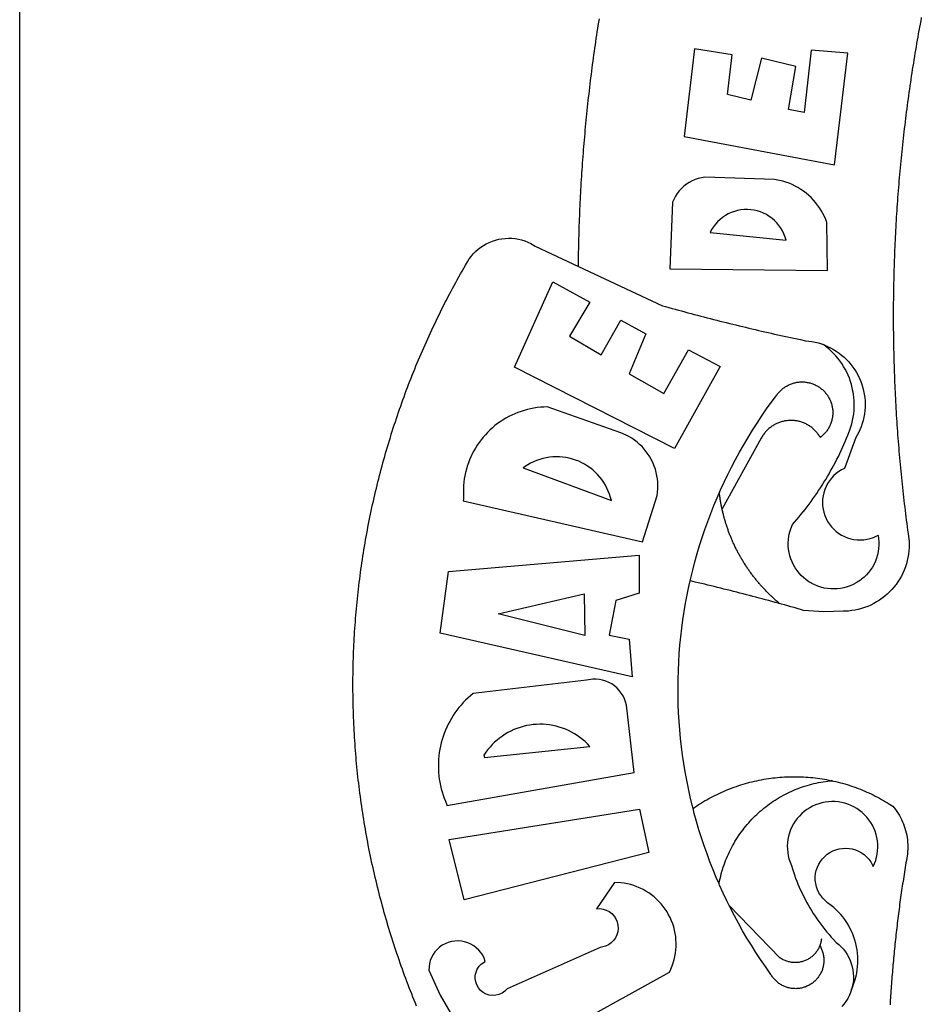
# Model space of a CAD drawing. Units: millimetres. Extents: x 187622 to 188933, y 1663715 to 1664513.
# Drawn here: x 188858 to 188862, y 1664351 to 1664355 of the extents above; entities that cross this region are included whole.
import ezdxf

# ---------------------------------------------------------------- set-up
doc = ezdxf.new("R2010")
doc.units = ezdxf.units.MM
doc.layers.add('BRAZAO', color=7, linetype='Continuous')
doc.layers.add('T-TEXTP', color=7, linetype='Continuous')

# ---------------------------------------------------------------- blocks, each defined once
blk = doc.blocks.new('Logo_Prefeitura')
at = {"layer": 'BRAZAO'}
for points in [[(-149.51, 971.81), (-148.08, 972.4), (-146.64, 972.98), (-145.21, 973.56), (-143.77, 974.13), (-142.32, 974.7), (-140.88, 975.26), (-139.43, 975.81), (-137.98, 976.36), (-136.53, 976.9), (-135.08, 977.44), (-133.62, 977.97), (-132.16, 978.5), (-130.7, 979.02), (-129.24, 979.53), (-127.78, 980.04), (-126.31, 980.55), (-124.84, 981.04), (-123.37, 981.54), (-121.9, 982.02), (-120.43, 982.5), (-118.95, 982.98), (-117.48, 983.45), (-116, 983.91), (-114.52, 984.37), (-113.03, 984.82), (-111.55, 985.26), (-110.06, 985.7), (-108.57, 986.13), (-107.08, 986.56), (-105.59, 986.99), (-104.1, 987.4), (-102.61, 987.81), (-101.11, 988.22), (-99.61, 988.61), (-98.11, 989.01), (-96.61, 989.39), (-95.11, 989.77), (-93.61, 990.15), (-92.1, 990.52), (-90.59, 990.88), (-89.09, 991.24), (-87.58, 991.59), (-86.07, 991.94), (-84.55, 992.28), (-83.04, 992.61), (-81.53, 992.94), (-80.01, 993.26), (-78.49, 993.57), (-76.97, 993.88), (-75.45, 994.19), (-73.93, 994.49), (-72.41, 994.78), (-70.89, 995.06), (-69.36, 995.34), (-67.84, 995.62), (-66.31, 995.88), (-64.78, 996.15), (-63.25, 996.4), (-61.73, 996.65), (-60.19, 996.9), (-58.66, 997.13), (-57.13, 997.37), (-55.6, 997.59), (-54.06, 997.81), (-52.53, 998.03), (-50.99, 998.23), (-49.46, 998.44), (-47.92, 998.63), (-46.38, 998.82), (-44.84, 999), (-43.3, 999.18), (-41.76, 999.35), (-40.22, 999.52), (-38.68, 999.68), (-37.14, 999.83), (-35.59, 999.98), (-34.05, 1000.12), (-32.51, 1000.26), (-30.96, 1000.39), (-29.42, 1000.51), (-27.87, 1000.63), (-26.33, 1000.74), (-24.78, 1000.84), (-23.23, 1000.94), (-21.69, 1001.03), (-20.14, 1001.12), (-18.59, 1001.2), (-17.04, 1001.28), (-15.49, 1001.34), (-13.95, 1001.41), (-12.4, 1001.46), (-10.85, 1001.51), (-9.3, 1001.56), (-7.75, 1001.6), (-6.2, 1001.63), (-4.65, 1001.65), (-3.1, 1001.67), (-1.55, 1001.69), (0, 1001.7), (1.55, 1001.7), (1.55, 1001.7), (3.1, 1001.69), (4.65, 1001.68), (6.2, 1001.67), (7.75, 1001.64), (9.3, 1001.61), (10.85, 1001.58), (12.4, 1001.54), (13.94, 1001.49), (15.49, 1001.44), (17.04, 1001.38), (18.59, 1001.31), (20.14, 1001.24), (21.69, 1001.17), (23.23, 1001.08), (24.78, 1000.99), (26.33, 1000.9), (27.88, 1000.8), (29.42, 1000.69), (30.97, 1000.57), (32.51, 1000.45), (34.06, 1000.33), (35.6, 1000.2), (37.14, 1000.06), (38.69, 999.91), (40.23, 999.76), (41.77, 999.61), (43.31, 999.45), (44.85, 999.28), (46.39, 999.1), (47.93, 998.92), (49.47, 998.74), (51.01, 998.54), (52.55, 998.34), (54.08, 998.14), (55.62, 997.93), (57.15, 997.71), (58.69, 997.49), (60.22, 997.26), (61.75, 997.03), (63.28, 996.79), (64.81, 996.54), (66.34, 996.29), (67.87, 996.03), (69.4, 995.76), (70.92, 995.49), (72.45, 995.22), (73.97, 994.93), (75.49, 994.65), (77.02, 994.35), (78.54, 994.05), (80.06, 993.74), (81.57, 993.43), (83.09, 993.11), (84.61, 992.79), (86.12, 992.46), (87.63, 992.12), (89.15, 991.78), (90.66, 991.43), (92.16, 991.08), (93.67, 990.72), (95.18, 990.35), (96.68, 989.98), (98.19, 989.6), (99.69, 989.22), (101.19, 988.83), (102.69, 988.43), (104.18, 988.03), (105.68, 987.63), (107.17, 987.21), (108.66, 986.79), (110.15, 986.37), (111.64, 985.94)], [(111.64, 985.94), (113.13, 985.5), (114.62, 985.06), (116.1, 984.61), (117.58, 984.16), (119.06, 983.7), (120.54, 983.23), (122.02, 982.76), (123.49, 982.29), (124.96, 981.8), (126.43, 981.31), (127.9, 980.82), (129.37, 980.32), (130.84, 979.81), (132.3, 979.3), (133.76, 978.78), (135.22, 978.26), (136.67, 977.73), (138.13, 977.2), (139.58, 976.66), (141.03, 976.11), (142.48, 975.56), (143.93, 975), (145.37, 974.44), (146.81, 973.87), (148.25, 973.3), (149.69, 972.72), (151.12, 972.13), (152.56, 971.54), (153.99, 970.94), (155.42, 970.34), (156.84, 969.73), (158.26, 969.12), (159.69, 968.5), (161.1, 967.88), (162.52, 967.25), (163.93, 966.61), (165.34, 965.97), (166.75, 965.32), (168.16, 964.67), (169.56, 964.01), (170.96, 963.35), (172.36, 962.68), (173.76, 962), (175.15, 961.32), (176.54, 960.64), (177.93, 959.95), (179.31, 959.25), (180.69, 958.55), (182.07, 957.84), (183.45, 957.13), (184.82, 956.41), (186.19, 955.69), (187.56, 954.96), (188.92, 954.23), (190.29, 953.49), (191.64, 952.74), (193, 951.99), (194.35, 951.24), (195.71, 950.48), (197.05, 949.71), (198.4, 948.94), (200.04, 947.99), (201.35, 947.15), (202.59, 946.23), (203.77, 945.22), (204.88, 944.14), (205.91, 942.98), (206.86, 941.75), (207.72, 940.46), (208.49, 939.12), (209.16, 937.72), (209.74, 936.29), (210.22, 934.81), (210.6, 933.31), (210.87, 931.79), (211.04, 930.24), (211.1, 928.7), (211.05, 927.15), (210.9, 925.61), (210.64, 924.08), (210.28, 922.57), (209.81, 921.09), (209.25, 919.65), (208.58, 918.25), (207.38, 916.19), (197.87, 895.89)], [(-144.32, 960.72), (-167.48, 947.38)], [(-173.2, 924.58), (-133.46, 853.2), (-132.05, 852.53), (-130.61, 851.94), (-129.14, 851.42), (-127.65, 850.99), (-126.14, 850.64), (-124.6, 850.37), (-123.06, 850.18), (-121.51, 850.07), (-119.95, 850.05), (-118.4, 850.11), (-116.85, 850.26), (-115.31, 850.49), (-113.79, 850.8), (-112.28, 851.19), (-110.8, 851.67), (-109.35, 852.22), (-107.92, 852.85), (-106.54, 853.55), (-105.19, 854.33), (-103.89, 855.18), (-102.63, 856.1), (-101.43, 857.09), (-100.28, 858.14), (-99.19, 859.25), (-98.16, 860.41), (-97.19, 861.63), (-96.3, 862.9), (-95.47, 864.22), (-94.71, 865.58), (-94.03, 866.97), (-93.42, 868.41), (-92.89, 869.87), (-92.44, 871.36), (-92.08, 872.87), (-91.79, 874.4), (-91.58, 875.94), (-91.43, 879.02), (-103.73, 887.41), (-103.73, 887.41), (-103.68, 885.86), (-103.9, 884.32), (-104.38, 882.84), (-105.1, 881.46), (-106.05, 880.23), (-107.19, 879.18), (-108.49, 878.33), (-109.92, 877.72), (-111.43, 877.35), (-112.98, 877.25), (-114.52, 877.42), (-116.02, 877.84), (-117.42, 878.51), (-118.69, 879.41), (-119.78, 880.52), (-120.67, 881.79), (-121.34, 883.19), (-121.89, 885.75), (-141.38, 929.39), (-142.49, 930.48), (-143.38, 931.75), (-144.02, 933.17), (-144.39, 934.68), (-144.48, 936.23), (-144.28, 937.77), (-143.8, 939.25), (-143.06, 940.61), (-142.08, 941.82), (-140.9, 942.83), (-139.55, 943.6), (-138.08, 944.11), (-136.55, 944.34), (-136.55, 944.34), (-135, 944.29), (-133.48, 943.95), (-132.05, 943.34), (-130.76, 942.48), (-129.65, 941.4), (-128.47, 939.6), (-127.01, 940.13), (-125.62, 940.83), (-124.32, 941.69), (-123.13, 942.69), (-122.06, 943.81), (-121.12, 945.05), (-120.34, 946.39), (-119.71, 947.82), (-119.25, 949.3), (-118.96, 950.83), (-118.85, 952.38), (-118.91, 953.93), (-119.16, 955.47), (-119.57, 956.97), (-120.16, 958.41), (-120.91, 959.77), (-121.81, 961.04), (-122.84, 962.2), (-124.01, 963.23), (-125.28, 964.12), (-126.65, 964.86), (-128.09, 965.44), (-129.59, 965.85), (-132.51, 966.15), (-132.51, 966.15), (-144.32, 960.72)], [(-55.27, 957.59), (-39.81, 869.74), (-8.14, 873.36), (-6.63, 873.74), (-5.17, 874.27), (-3.77, 874.95), (-2.45, 875.77), (-1.22, 876.72), (-0.1, 877.79), (0.92, 878.97), (1.8, 880.25), (2.55, 881.62), (3.16, 883.05), (3.61, 884.53), (3.92, 886.06), (4.06, 887.61), (4.05, 889.16), (3.57, 892.11), (-2.71, 945.36), (-3.71, 946.55), (-4.75, 947.71), (-5.83, 948.83), (-6.94, 949.91), (-8.1, 950.95), (-9.29, 951.95), (-10.52, 952.91), (-11.78, 953.82), (-13.07, 954.69), (-14.4, 955.5), (-15.75, 956.28), (-17.12, 957), (-18.53, 957.67), (-19.95, 958.29), (-21.4, 958.87), (-22.87, 959.38), (-24.35, 959.85), (-25.85, 960.26), (-27.36, 960.62), (-28.89, 960.93), (-30.42, 961.18), (-31.97, 961.38), (-33.52, 961.52), (-35.07, 961.6), (-36.62, 961.63), (-36.62, 961.63), (-38.18, 961.61), (-39.73, 961.53), (-41.28, 961.39), (-42.83, 961.2), (-44.36, 960.95), (-45.89, 960.65), (-47.4, 960.3), (-48.9, 959.89), (-50.39, 959.42), (-51.86, 958.91), (-53.31, 958.34), (-54.93, 957.63), (-55.27, 957.59)], [(5.19, 870.75), (25.66, 960.82), (25.66, 960.82), (54.62, 956.79), (62.24, 867.39), (44.38, 867.38), (40.93, 878.33), (24.73, 881.47), (24.73, 881.47), (22.77, 872.02), (5.19, 870.75)], [(-99.52, 949.48), (-71.29, 956.58), (-71.29, 956.58), (-56.92, 867.18), (-77.33, 862.82), (-99.52, 949.48)], [(87.77, 949.95), (68.54, 865.89), (90.3, 859), (91.84, 858.79), (93.39, 858.66), (94.94, 858.62), (96.5, 858.68), (98.05, 858.82), (99.58, 859.06), (101.11, 859.38), (102.61, 859.8), (104.08, 860.3), (105.52, 860.88), (106.92, 861.55), (108.29, 862.3), (109.6, 863.13), (110.87, 864.03), (112.08, 865.01), (113.23, 866.05), (114.32, 867.17), (115.34, 868.34), (116.29, 869.57), (117.17, 870.85), (117.97, 872.19), (118.69, 873.57), (119.72, 875.97), (131.89, 910.62), (131.84, 912.18), (131.72, 913.73), (131.55, 915.28), (131.32, 916.82), (131.02, 918.34), (130.67, 919.86), (130.26, 921.36), (129.79, 922.84), (129.26, 924.31), (128.68, 925.75), (128.04, 927.16), (127.34, 928.56), (126.59, 929.92), (125.79, 931.25), (124.94, 932.55), (124.04, 933.82), (123.09, 935.05), (122.09, 936.24), (121.04, 937.4), (119.95, 938.51), (118.82, 939.57), (117.65, 940.6), (116.44, 941.57), (115.19, 942.5), (113.9, 943.38), (112.59, 944.21), (111.24, 944.98), (109.86, 945.7), (108.46, 946.37), (107.03, 946.98), (105.57, 947.54), (104.1, 948.04), (102.61, 948.48), (101.1, 948.86), (99.58, 949.18), (98.05, 949.45), (96.5, 949.65), (94.95, 949.79), (93.4, 949.88), (91.85, 949.9), (91.85, 949.9), (90.29, 949.86), (88.68, 949.75), (87.77, 949.95)], [(-32.68, 940.02), (-27.49, 890.6), (-26.36, 891.66), (-25.28, 892.79), (-24.26, 893.96), (-23.3, 895.18), (-22.41, 896.45), (-21.57, 897.77), (-20.8, 899.12), (-20.11, 900.51), (-19.48, 901.93), (-18.92, 903.39), (-18.44, 904.86), (-18.03, 906.36), (-17.69, 907.88), (-17.43, 909.42), (-17.25, 910.96), (-17.15, 912.51), (-17.12, 914.07), (-17.17, 915.62), (-17.3, 917.17), (-17.5, 918.72), (-17.78, 920.25), (-18.14, 921.76), (-18.57, 923.25), (-19.08, 924.73), (-19.65, 926.17), (-20.3, 927.58), (-21.02, 928.96), (-21.81, 930.3), (-22.66, 931.6), (-23.58, 932.86), (-24.56, 934.07), (-25.59, 935.23), (-26.69, 936.34), (-27.83, 937.39), (-29.03, 938.38), (-30.28, 939.31), (-31.68, 940.25), (-31.68, 940.25), (-32.68, 940.02)], [(24.54, 892.93), (34.8, 933.53), (34.8, 933.53), (44.09, 893.18), (24.54, 892.93)], [(150.58, 925.97), (190.56, 907.95), (181.1, 890.55), (165.05, 900.14), (165.05, 900.14), (156.34, 885.29), (172.69, 875.99), (166.23, 864.29), (147.48, 872.08), (147.48, 872.08), (138.17, 855.88), (158.72, 844.19), (150.91, 829.33), (112.36, 850.76), (150.58, 925.97)], [(103.21, 921.81), (87.91, 880.45), (89.41, 880.84), (90.89, 881.31), (92.35, 881.87), (93.76, 882.51), (95.14, 883.24), (96.47, 884.05), (97.75, 884.93), (98.97, 885.89), (100.14, 886.92), (101.24, 888.02), (102.28, 889.18), (103.24, 890.4), (104.13, 891.67), (104.95, 892.99), (105.69, 894.37), (106.34, 895.78), (106.91, 897.22), (107.39, 898.7), (107.78, 900.21), (108.08, 901.73), (108.3, 903.28), (108.42, 904.83), (108.45, 906.38), (108.38, 907.94), (108.23, 909.48), (107.98, 911.02), (107.65, 912.54), (107.22, 914.03), (106.71, 915.5), (106.11, 916.94), (105.42, 918.33), (104.66, 919.69), (103.21, 921.81)], [(197.87, 895.89), (179.4, 856.46), (178.98, 854.97), (178.57, 853.48), (178.15, 851.98), (177.74, 850.49), (177.33, 848.99), (176.93, 847.5), (176.52, 846), (176.12, 844.51), (175.72, 843.01), (175.32, 841.51), (174.93, 840.01), (174.53, 838.52), (174.14, 837.02), (173.75, 835.52), (173.37, 834.01), (172.98, 832.51), (172.6, 831.01), (172.22, 829.51), (171.84, 828), (171.47, 826.5), (171.1, 825), (170.73, 823.49), (170.36, 821.99), (169.99, 820.48), (169.63, 818.97), (169.27, 817.47), (168.91, 815.96), (168.55, 814.45), (168.2, 812.94), (167.85, 811.43), (167.5, 809.92), (167.15, 808.41), (166.8, 806.9), (166.46, 805.39), (166.12, 803.88), (165.78, 802.37), (165.45, 800.85), (165.11, 799.34), (164.78, 797.83), (164.45, 796.31), (164.13, 794.8), (163.8, 793.28), (163.48, 791.76), (162.98, 789.4), (162.84, 787.85), (162.61, 786.32), (162.31, 784.8), (161.93, 783.3), (161.47, 781.82), (161.13, 780.89)], [(197.87, 895.89), (198.39, 895.89), (199.94, 895.87), (201.49, 895.85), (203.04, 895.83), (204.59, 895.8), (206.14, 895.77), (207.69, 895.74), (209.24, 895.7), (210.78, 895.66), (212.33, 895.62), (213.88, 895.58), (215.43, 895.53), (216.98, 895.48), (218.53, 895.43), (220.08, 895.37), (221.63, 895.31), (223.18, 895.24), (224.72, 895.18), (226.27, 895.11), (227.82, 895.04), (229.37, 894.96), (230.92, 894.88), (232.46, 894.8), (234.01, 894.72), (235.56, 894.63), (237.11, 894.54), (238.65, 894.44), (240.2, 894.35), (241.75, 894.25), (243.29, 894.14), (244.84, 894.04), (246.38, 893.93), (247.93, 893.81), (249.47, 893.7), (251.02, 893.58), (252.57, 893.46), (254.11, 893.33), (255.65, 893.21), (257.2, 893.07), (258.74, 892.94), (260.29, 892.8), (261.83, 892.66), (263.37, 892.52), (264.92, 892.37), (266.46, 892.23), (268, 892.07), (269.54, 891.92), (271.09, 891.76), (272.63, 891.6), (274.17, 891.43), (275.71, 891.27), (277.25, 891.09), (278.79, 890.92), (280.33, 890.74), (281.87, 890.56), (283.41, 890.38), (284.95, 890.2), (286.48, 890.01), (288.02, 889.82), (289.56, 889.62), (291.1, 889.42), (292.63, 889.22), (294.17, 889.02), (295.7, 888.81), (297.24, 888.6), (298.78, 888.39), (300.31, 888.17), (301.84, 887.95), (303.38, 887.73), (304.91, 887.5), (306.44, 887.27), (307.98, 887.04), (309.51, 886.81), (311.04, 886.57), (312.57, 886.33), (314.1, 886.08)], [(-141.64, 767.79), (-143.15, 768.21), (-144.57, 768.82), (-145.94, 769.54), (-147.26, 770.37), (-148.5, 771.29), (-149.68, 772.3)], [(196.74, 853.01), (195.92, 778.96), (218.43, 779.27), (219.88, 779.82), (221.3, 780.44), (222.7, 781.14), (224.05, 781.91), (225.36, 782.74), (226.63, 783.64), (227.86, 784.6), (229.03, 785.62), (230.15, 786.7), (231.21, 787.83), (232.22, 789.02), (233.16, 790.26), (234.04, 791.54), (234.86, 792.87), (235.6, 794.23), (236.28, 795.63), (236.89, 797.06), (237.42, 798.52), (237.87, 800.01), (238.26, 801.52), (238.69, 803.88), (239.76, 836.58), (239.52, 838.11), (239.16, 839.63), (238.67, 841.1), (238.05, 842.53), (237.32, 843.9), (236.47, 845.21), (235.52, 846.43), (234.46, 847.58), (233.32, 848.63), (232.08, 849.58), (230.78, 850.42), (228.06, 851.72), (196.74, 853.01)], [(-56.64, 842.11), (-55.11, 842.5), (-51.23, 843.42), (-47.34, 844.28), (-43.44, 845.06), (-39.52, 845.78), (-35.59, 846.43), (-31.65, 847.01), (-27.7, 847.52), (-23.74, 847.96), (-19.78, 848.34), (-15.8, 848.64), (-11.83, 848.87), (-7.85, 849.04), (-3.87, 849.13), (0.12, 849.16), (0.12, 849.16), (4.1, 849.12), (8.08, 849), (12.06, 848.82), (16.04, 848.57), (20.01, 848.25), (23.97, 847.86), (27.93, 847.4), (31.87, 846.87), (35.81, 846.27), (39.74, 845.6), (43.65, 844.87), (47.55, 844.07), (50.24, 843.46)], [(300.01, 841.46), (258.82, 846.34), (258.82, 846.34), (245.59, 775.68), (297.96, 769.55), (299.47, 786.66), (270.2, 789.94), (271.56, 797.29), (271.56, 797.29), (291.81, 793.85), (295.57, 810.05), (275.92, 814.99), (278.62, 825.95), (278.62, 825.95), (297.23, 823.7), (300.01, 841.46)], [(-92.09, 829.91), (-89.09, 831.21), (-85.41, 832.72), (-81.7, 834.18), (-77.97, 835.56), (-74.21, 836.89), (-70.43, 838.14), (-66.63, 839.33), (-62.81, 840.45), (-58.97, 841.51), (-56.64, 842.11)], [(-56.64, 842.11), (-56.05, 841.32), (-55.44, 840.4), (-54.85, 839.48), (-54.26, 838.55), (-53.69, 837.61), (-53.13, 836.66), (-52.58, 835.71), (-52.05, 834.75), (-51.52, 833.78), (-51.01, 832.81), (-50.52, 831.83), (-50.03, 830.84), (-49.56, 829.85), (-49.1, 828.85), (-48.66, 827.85), (-48.23, 826.84), (-47.81, 825.82), (-47.4, 824.8), (-47.01, 823.77), (-46.63, 822.74), (-46.27, 821.7), (-45.92, 820.66), (-45.58, 819.61), (-45.26, 818.56), (-44.95, 817.51), (-44.66, 816.45), (-44.37, 815.39), (-44.11, 814.32), (-43.85, 813.25), (-43.61, 812.18), (-43.39, 811.1), (-43.18, 810.02), (-42.98, 808.94), (-42.8, 807.86), (-42.63, 806.77), (-42.48, 805.68), (-42.34, 804.59), (-42.21, 803.5), (-42.1, 802.41), (-42, 801.31), (-41.92, 800.22), (-41.85, 799.12), (-41.8, 798.02), (-41.76, 796.92), (-41.74, 795.82), (-41.73, 794.72), (-41.73, 793.62), (-41.75, 792.53), (-41.78, 791.43), (-41.83, 790.33), (-41.89, 789.23), (-41.97, 788.14), (-42.06, 787.04), (-42.17, 785.95), (-42.29, 784.85), (-42.42, 783.76), (-42.57, 782.67), (-42.73, 781.59), (-42.91, 780.5), (-43.1, 779.42), (-43.31, 778.34), (-43.64, 777.25)], [(39.61, 801.72), (39.73, 802.13), (40.13, 803.63), (40.54, 805.12), (40.95, 806.62), (41.35, 808.11), (41.75, 809.61), (42.15, 811.11), (42.55, 812.61), (42.94, 814.1), (43.33, 815.6), (43.72, 817.1), (44.11, 818.6), (44.5, 820.1), (44.88, 821.61), (45.26, 823.11), (45.64, 824.61), (46.02, 826.11), (46.39, 827.62), (46.77, 829.12), (47.14, 830.63), (47.51, 832.13), (47.87, 833.64), (48.24, 835.14), (48.6, 836.65), (48.96, 838.16), (49.32, 839.66), (49.67, 841.17), (50.03, 842.68), (50.24, 843.46)], [(50.24, 843.46), (51.44, 843.2), (55.31, 842.26), (59.17, 841.25), (63.03, 840.23)], [(63.03, 840.23), (66.82, 839.04), (70.61, 837.83), (74.39, 836.56), (78.14, 835.22), (81.87, 833.82), (85.57, 832.35), (89.25, 830.81), (91.46, 829.85)], [(213.85, 834.05), (210.18, 798.46), (211.67, 798.9), (213.12, 799.46), (214.52, 800.14), (215.86, 800.93), (217.14, 801.82), (218.33, 802.82), (219.44, 803.91), (220.46, 805.08), (221.37, 806.34), (222.19, 807.67), (222.89, 809.05), (223.47, 810.5), (223.94, 811.98), (224.28, 813.5), (224.5, 815.04), (224.59, 816.59), (224.56, 818.14), (224.39, 819.69), (224.11, 821.22), (223.69, 822.72), (223.16, 824.18), (222.51, 825.59), (221.75, 826.95), (220.88, 828.24), (219.91, 829.45), (218.84, 830.58), (217.68, 831.62), (216.44, 832.56), (215.13, 833.4), (213.85, 834.05)], [(-102.19, 825.18), (-99.97, 826.28), (-96.38, 827.98), (-92.75, 829.63), (-92.09, 829.91)], [(-92.09, 829.91), (-91.67, 829.84), (-90.59, 829.62), (-89.52, 829.39), (-88.45, 829.14), (-87.38, 828.86), (-86.32, 828.57), (-85.27, 828.26), (-84.22, 827.93), (-83.18, 827.58), (-82.14, 827.21), (-81.11, 826.82), (-80.09, 826.41), (-79.08, 825.98), (-78.08, 825.54), (-77.08, 825.07), (-76.09, 824.59), (-75.11, 824.09), (-74.15, 823.57), (-73.19, 823.03), (-72.24, 822.48), (-71.3, 821.91), (-70.37, 821.32), (-69.46, 820.71), (-68.55, 820.09), (-67.66, 819.44), (-66.78, 818.79), (-65.91, 818.12), (-65.05, 817.43), (-64.21, 816.72), (-63.38, 816), (-62.56, 815.27), (-61.76, 814.52), (-60.97, 813.75), (-60.19, 812.97), (-59.43, 812.18), (-58.69, 811.37), (-57.96, 810.55), (-57.24, 809.71), (-56.54, 808.86), (-55.86, 808), (-55.19, 807.13), (-54.54, 806.24), (-53.91, 805.35), (-53.29, 804.44), (-52.69, 803.51), (-52.11, 802.58), (-51.54, 801.64), (-50.99, 800.69), (-50.46, 799.73), (-49.95, 798.75), (-49.46, 797.77), (-48.98, 796.78), (-48.52, 795.78), (-48.08, 794.77), (-47.66, 793.76), (-47.26, 792.74), (-46.88, 791.7), (-46.52, 790.67), (-46.17, 789.62), (-45.85, 788.57), (-45.54, 787.52), (-45.26, 786.45), (-44.99, 785.39), (-44.75, 784.32), (-44.52, 783.24), (-44.32, 782.16), (-44.13, 781.08), (-43.96, 779.99), (-43.82, 778.9), (-43.69, 777.81), (-43.64, 777.25)], [(39.61, 801.72), (40, 802.03), (40.29, 802.36), (40.58, 802.7), (40.87, 803.03), (41.16, 803.37), (41.46, 803.7), (41.75, 804.03), (42.05, 804.35), (42.35, 804.68), (42.65, 805.01), (42.96, 805.33), (43.26, 805.65), (43.57, 805.97), (43.88, 806.29), (44.19, 806.6), (44.5, 806.92), (44.81, 807.23), (45.13, 807.54), (45.45, 807.85), (45.77, 808.15), (46.09, 808.46), (46.41, 808.76), (46.73, 809.07), (47.06, 809.37), (47.39, 809.66), (47.72, 809.96), (48.05, 810.25), (48.38, 810.55), (48.72, 810.84), (49.05, 811.13), (49.39, 811.41), (49.73, 811.7), (50.07, 811.98), (50.41, 812.27), (50.75, 812.54), (51.1, 812.82), (51.44, 813.1), (51.79, 813.37), (52.14, 813.64), (52.49, 813.91), (52.85, 814.18), (53.2, 814.45), (53.56, 814.71), (53.91, 814.97), (54.27, 815.23), (54.63, 815.49), (54.99, 815.75), (55.36, 816), (55.72, 816.25), (56.08, 816.5), (56.45, 816.75), (56.82, 817), (57.19, 817.24), (57.56, 817.48), (57.93, 817.72), (58.31, 817.96), (58.68, 818.2), (59.06, 818.43), (59.44, 818.66), (59.81, 818.89), (60.2, 819.12), (60.58, 819.34), (60.96, 819.57), (61.34, 819.79), (61.73, 820.01), (62.11, 820.22), (62.5, 820.44), (62.89, 820.65), (63.28, 820.86), (63.67, 821.07), (64.06, 821.28), (64.46, 821.48), (64.85, 821.68), (65.25, 821.88), (65.64, 822.08), (66.04, 822.27), (66.44, 822.46), (66.84, 822.66), (67.24, 822.84), (67.64, 823.03), (68.05, 823.21), (68.45, 823.39), (68.85, 823.58), (69.26, 823.75), (69.67, 823.93), (70.08, 824.1), (70.48, 824.27), (70.89, 824.44), (71.3, 824.6), (71.72, 824.77), (72.13, 824.93), (72.54, 825.09), (72.96, 825.24), (73.37, 825.4), (73.79, 825.55), (74.2, 825.7), (74.62, 825.85), (75.04, 825.99), (75.46, 826.14), (75.88, 826.28), (76.3, 826.41), (76.72, 826.55), (77.14, 826.68), (77.57, 826.81), (77.99, 826.94), (78.42, 827.07), (78.84, 827.19), (79.27, 827.32), (79.69, 827.43), (80.12, 827.55), (80.55, 827.67), (80.98, 827.78), (81.41, 827.89), (81.84, 828), (82.27, 828.1), (82.7, 828.2), (83.13, 828.3), (83.56, 828.4), (84.1, 828.52)], [(91.46, 829.85), (92.89, 829.22), (96.52, 827.56), (100.11, 825.83), (103.67, 824.05), (107.2, 822.2), (110.69, 820.29), (114.15, 818.32), (117.58, 816.29), (120.97, 814.2), (124.33, 812.05), (127.64, 809.85), (130.92, 807.58), (137.08, 803.09), (137.45, 802.84), (137.81, 802.58), (138.16, 802.32), (138.5, 802.04), (138.83, 801.74), (139.16, 801.44), (139.47, 801.13), (139.78, 800.81), (140.08, 800.48), (140.36, 800.14), (140.64, 799.8), (140.9, 799.44), (141.16, 799.08), (141.4, 798.71), (141.63, 798.33), (141.85, 797.95), (142.06, 797.55), (142.25, 797.16), (142.43, 796.75), (142.6, 796.34), (142.76, 795.93), (142.91, 795.51), (143.04, 795.09), (143.16, 794.66), (143.26, 794.23), (143.36, 793.8), (143.44, 793.36), (143.5, 792.93), (143.55, 792.49), (143.59, 792.04), (143.62, 791.6), (143.63, 791.16), (143.63, 790.72), (143.61, 790.27), (143.59, 789.83), (143.54, 789.39), (143.49, 788.95), (143.42, 788.51), (143.34, 788.08), (143.24, 787.65), (143.13, 787.22), (143.01, 786.79), (142.87, 786.37), (142.73, 785.95), (142.56, 785.54), (142.39, 785.13), (142.21, 784.73), (142.01, 784.33), (141.8, 783.94), (141.58, 783.56), (141.34, 783.18), (141.1, 782.82), (140.84, 782.45), (140.57, 782.1), (140.3, 781.76), (140.01, 781.42), (139.71, 781.09), (139.4, 780.77), (139.08, 780.46), (138.76, 780.17), (138.42, 779.88), (138.08, 779.6), (137.72, 779.33), (137.36, 779.08), (136.99, 778.83), (136.62, 778.6), (136.23, 778.38), (135.84, 778.17), (135.45, 777.97), (135.04, 777.78), (134.64, 777.61), (134.22, 777.45), (133.81, 777.3), (133.39, 777.16), (132.96, 777.04), (132.53, 776.93), (132.1, 776.84), (131.66, 776.75), (131.23, 776.68), (130.79, 776.63), (130.35, 776.59), (129.9, 776.56), (129.46, 776.54), (129.02, 776.54), (128.58, 776.55), (128.13, 776.58), (127.69, 776.62), (127.25, 776.67), (126.81, 776.73), (126.38, 776.81), (125.95, 776.91), (125.51, 777.01), (125.09, 777.13), (124.67, 777.26), (124.25, 777.41), (123.83, 777.56), (123.42, 777.73), (123.02, 777.92), (122.62, 778.11), (122.23, 778.32), (121.85, 778.54), (121.47, 778.77), (121.1, 779.01), (120.73, 779.26), (120.38, 779.53), (120.03, 779.8), (119.69, 780.09), (119.36, 780.38), (119.04, 780.69), (118.73, 781.01), (118.43, 781.33), (118.14, 781.66), (117.86, 782.01), (117.55, 782.41), (117.94, 782.63), (118.31, 782.87), (118.68, 783.11), (119.04, 783.37), (119.4, 783.63), (119.74, 783.91), (120.08, 784.19), (120.41, 784.49), (120.73, 784.79), (121.05, 785.1), (121.35, 785.43), (121.65, 785.76), (121.94, 786.09), (122.21, 786.44), (122.48, 786.79), (122.74, 787.15), (122.98, 787.52), (123.22, 787.9), (123.45, 788.28), (123.66, 788.66), (123.87, 789.06), (124.06, 789.45), (124.24, 789.86), (124.41, 790.27), (124.57, 790.68), (124.72, 791.1), (124.85, 791.52), (124.98, 791.94), (125.09, 792.37), (125.19, 792.8), (125.28, 793.24), (125.35, 793.68), (125.42, 794.11), (125.47, 794.55), (125.51, 794.99), (125.53, 795.44), (125.55, 795.88), (125.55, 796.32), (125.54, 796.77), (125.51, 797.21), (125.48, 797.65), (125.43, 798.09), (125.37, 798.53), (125.3, 798.97), (125.22, 799.4), (125.12, 799.83), (125.01, 800.26), (124.89, 800.69), (124.76, 801.11), (124.61, 801.53), (124.46, 801.94), (124.29, 802.35), (124.11, 802.76), (123.92, 803.16), (123.72, 803.55), (123.5, 803.94), (123.28, 804.32), (123.05, 804.7), (122.8, 805.07), (122.55, 805.43), (122.28, 805.79), (122.01, 806.14), (121.73, 806.48), (121.43, 806.81), (121.13, 807.13), (120.82, 807.45), (120.5, 807.75), (120.17, 808.05), (119.83, 808.34), (119.49, 808.61), (119.14, 808.88), (118.78, 809.14), (118.41, 809.39), (118.04, 809.63), (117.66, 809.86), (117.14, 810.14), (84.1, 828.52)], [(84.1, 828.52), (84.43, 828.59), (84.86, 828.68), (85.29, 828.77), (85.73, 828.86), (86.16, 828.94), (86.6, 829.02), (87.03, 829.1), (87.47, 829.18), (87.91, 829.25), (88.34, 829.32), (88.78, 829.39), (89.22, 829.46), (89.66, 829.52), (90.1, 829.58), (90.54, 829.64), (90.97, 829.7), (91.46, 829.85)], [(-121.08, 782.62), (-121.55, 782.36), (-121.94, 782.15), (-122.34, 781.96), (-122.74, 781.78), (-123.15, 781.61), (-123.57, 781.46), (-123.99, 781.32), (-124.41, 781.2), (-124.84, 781.09), (-125.27, 780.99), (-125.71, 780.91), (-126.15, 780.84), (-126.59, 780.79), (-127.03, 780.75), (-127.47, 780.73), (-127.91, 780.72), (-128.36, 780.72), (-128.8, 780.74), (-129.24, 780.78), (-129.68, 780.83), (-130.12, 780.89), (-130.55, 780.97), (-130.99, 781.07), (-131.42, 781.18), (-131.84, 781.3), (-132.26, 781.43), (-132.68, 781.58), (-133.09, 781.75), (-133.5, 781.93), (-133.9, 782.12), (-134.29, 782.32), (-134.68, 782.54), (-135.05, 782.77), (-135.42, 783.01), (-135.79, 783.26), (-136.14, 783.53), (-136.49, 783.81), (-136.82, 784.1), (-137.15, 784.4), (-137.46, 784.71), (-137.77, 785.03), (-138.06, 785.36), (-138.34, 785.7), (-138.62, 786.05), (-138.88, 786.41), (-139.12, 786.78), (-139.36, 787.15), (-139.58, 787.54), (-139.79, 787.93), (-139.99, 788.33), (-140.17, 788.73), (-140.34, 789.14), (-140.5, 789.55), (-140.64, 789.97), (-140.77, 790.39), (-140.88, 790.82), (-140.98, 791.25), (-141.07, 791.69), (-141.14, 792.13), (-141.19, 792.56), (-141.24, 793.01), (-141.26, 793.45), (-141.28, 793.89), (-141.27, 794.33), (-141.26, 794.78), (-141.22, 795.22), (-141.18, 795.66), (-141.12, 796.1), (-141.04, 796.53), (-140.95, 796.97), (-140.85, 797.4), (-140.73, 797.82), (-140.6, 798.25), (-140.45, 798.67), (-140.29, 799.08), (-140.11, 799.48), (-139.93, 799.89), (-139.73, 800.28), (-139.51, 800.67), (-139.28, 801.05), (-139.05, 801.42), (-138.79, 801.79), (-138.53, 802.14), (-138.26, 802.49), (-137.97, 802.83), (-137.67, 803.16), (-137.36, 803.47), (-137.04, 803.78), (-136.72, 804.08), (-136.38, 804.36), (-136.03, 804.64), (-135.67, 804.9), (-135.31, 805.15), (-134.93, 805.39), (-134.55, 805.62), (-134.11, 805.85), (-130.87, 808.16), (-127.58, 810.41), (-124.25, 812.6), (-120.89, 814.74), (-117.49, 816.81), (-114.05, 818.83), (-110.58, 820.78), (-107.08, 822.67), (-103.54, 824.51), (-102.19, 825.18)], [(-121.08, 782.62), (-121.37, 782.74), (-121.77, 782.91), (-122.17, 783.1), (-122.56, 783.31), (-122.95, 783.53), (-123.33, 783.76), (-123.69, 784.01), (-124.05, 784.26), (-124.4, 784.54), (-124.74, 784.82), (-125.07, 785.12), (-125.39, 785.42), (-125.7, 785.74), (-126, 786.07), (-126.28, 786.41), (-126.55, 786.76), (-126.81, 787.12), (-127.06, 787.49), (-127.29, 787.86), (-127.51, 788.25), (-127.72, 788.64), (-127.91, 789.04), (-128.08, 789.45), (-128.25, 789.86), (-128.39, 790.27), (-128.53, 790.7), (-128.64, 791.12), (-128.75, 791.56), (-128.83, 791.99), (-128.91, 792.43), (-128.96, 792.87), (-129, 793.31), (-129.03, 793.75), (-129.03, 794.19), (-129.03, 794.64), (-129, 795.08), (-128.96, 795.52), (-128.91, 795.96), (-128.84, 796.4), (-128.75, 796.83), (-128.65, 797.26), (-128.54, 797.69), (-128.4, 798.11), (-128.26, 798.53), (-128.1, 798.94), (-127.92, 799.35), (-127.73, 799.75), (-127.52, 800.14), (-127.31, 800.53), (-127.07, 800.9), (-126.77, 801.35), (-102.19, 825.18)], [(48.19, 747.13), (47.34, 747.79), (46.17, 748.81), (45.05, 749.88), (43.98, 751), (42.97, 752.18), (42.02, 753.4), (41.13, 754.67), (40.31, 755.98), (39.55, 757.33), (38.86, 758.72), (38.24, 760.14), (37.69, 761.59), (37.21, 763.06), (36.8, 764.56), (36.47, 766.07), (36.22, 767.6), (36.04, 769.14), (35.91, 771.6), (35.62, 780.75), (36.37, 790.2), (36.8, 791.69), (37.22, 793.18), (37.65, 794.67), (38.07, 796.16), (38.48, 797.65), (38.9, 799.15), (39.31, 800.64), (39.61, 801.72)], [(-141.64, 767.79), (-138.38, 766.49), (-136.9, 766.03), (-135.4, 765.64), (-133.89, 765.32), (-132.36, 765.08), (-130.82, 764.9), (-129.27, 764.8), (-127.72, 764.77), (-126.17, 764.82), (-124.63, 764.94), (-123.09, 765.13), (-121.56, 765.4), (-120.05, 765.73), (-118.56, 766.14), (-117.08, 766.62), (-115.63, 767.17), (-114.21, 767.78), (-112.82, 768.46), (-111.46, 769.21), (-110.14, 770.02), (-108.86, 770.89), (-107.62, 771.82), (-106.42, 772.81), (-105.28, 773.85), (-104.18, 774.95), (-103.14, 776.1), (-102.16, 777.29), (-100.91, 778.99), (-99.92, 780.18), (-98.81, 781.27), (-97.59, 782.22), (-96.27, 783.03), (-94.87, 783.7), (-93.41, 784.21), (-91.9, 784.55), (-90.36, 784.73), (-88.81, 784.74), (-88.81, 784.74), (-87.27, 784.59), (-85.76, 784.26), (-84.29, 783.77), (-82.88, 783.12), (-81.55, 782.33), (-80.32, 781.39), (-79.2, 780.32), (-78.19, 779.14), (-77.33, 777.86), (-76.61, 776.49), (-76.04, 775.04), (-75.64, 773.55), (-75.4, 772.02), (-75.33, 770.47), (-75.42, 768.92), (-75.69, 767.4), (-76.12, 765.91), (-76.71, 764.48), (-77.45, 763.12), (-78.34, 761.85), (-79.36, 760.68), (-80.5, 759.64), (-81.75, 758.72), (-83.95, 757.55), (-82.53, 756.92), (-81.08, 756.4), (-79.58, 755.99), (-78.06, 755.68), (-76.53, 755.49), (-74.98, 755.41), (-73.43, 755.44), (-71.89, 755.59), (-70.36, 755.84), (-68.85, 756.21), (-67.38, 756.69), (-65.94, 757.27), (-64.55, 757.96), (-63.22, 758.74), (-61.94, 759.63), (-60.74, 760.6), (-59.61, 761.65), (-58.55, 762.79), (-57.59, 764), (-56.71, 765.28), (-55.93, 766.62), (-55.25, 768.01), (-54.67, 769.45), (-54.2, 770.92), (-53.84, 772.43), (-53.59, 773.96), (-53.45, 775.5), (-53.42, 777.05), (-53.51, 778.6), (-53.71, 780.14), (-54.02, 781.65), (-54.44, 783.15), (-54.96, 784.6), (-55.6, 786.02), (-56.33, 787.38), (-57.16, 788.69), (-58.09, 789.93), (-59.1, 791.1), (-60.2, 792.2), (-61.37, 793.21), (-62.62, 794.13), (-63.92, 794.97), (-65.29, 795.7), (-66.7, 796.33), (-68.16, 796.86), (-69.65, 797.28), (-71.17, 797.59), (-72.71, 797.79), (-74.25, 797.87), (-74.25, 797.87), (-75.8, 797.84), (-77.35, 797.7), (-78.87, 797.45), (-80.38, 797.09), (-81.86, 796.61), (-83.47, 795.95), (-84.96, 795.5), (-86.43, 795.03), (-87.9, 794.52), (-89.35, 793.99), (-90.8, 793.44), (-92.24, 792.86), (-93.66, 792.25), (-95.08, 791.62), (-96.48, 790.96), (-97.87, 790.28), (-99.25, 789.57), (-100.62, 788.84), (-101.97, 788.09), (-103.31, 787.31), (-104.64, 786.51), (-105.95, 785.68), (-107.25, 784.84), (-108.53, 783.96), (-109.8, 783.07), (-111.05, 782.15), (-112.28, 781.21), (-113.5, 780.25), (-114.7, 779.27), (-115.88, 778.27), (-117.04, 777.25), (-118.19, 776.2), (-119.53, 774.92), (-120.51, 773.73), (-121.58, 772.6), (-122.73, 771.57), (-123.96, 770.62), (-125.26, 769.77), (-126.61, 769.02), (-128.02, 768.37), (-129.48, 767.84), (-130.97, 767.42), (-132.48, 767.11), (-134.02, 766.91), (-135.57, 766.84), (-137.12, 766.88), (-138.66, 767.04), (-141.64, 767.79)], [(49.26, 786.82), (49.79, 787.7), (50.67, 788.97), (51.65, 790.18), (52.71, 791.3), (53.85, 792.35), (55.07, 793.32), (56.35, 794.19), (57.69, 794.97), (59.08, 795.64), (60.52, 796.22), (62, 796.68), (63.51, 797.04), (65.04, 797.29), (66.58, 797.43), (68.13, 797.45), (68.13, 797.45), (69.68, 797.36), (71.21, 797.16), (72.73, 796.85), (74.22, 796.42), (76.63, 795.48), (77.79, 794.46), (78.97, 793.44), (80.15, 792.45), (81.35, 791.46), (82.56, 790.49), (83.77, 789.53), (85, 788.59), (86.24, 787.65), (87.49, 786.73), (88.75, 785.83), (90.01, 784.93), (91.29, 784.06), (92.58, 783.19), (93.87, 782.34), (95.17, 781.5), (96.49, 780.68), (97.81, 779.87), (99.14, 779.07), (100.48, 778.29), (101.83, 777.53), (103.18, 776.77), (104.54, 776.04), (105.91, 775.32), (107.29, 774.61), (108.68, 773.92), (110.07, 773.24), (111.47, 772.57), (112.88, 771.93), (114.3, 771.29), (115.72, 770.68), (117.15, 770.07), (118.58, 769.49), (121.06, 768.51), (122.53, 768.02), (124.02, 767.59), (125.53, 767.23), (127.05, 766.94), (128.59, 766.71), (130.13, 766.55), (131.67, 766.47), (133.22, 766.45), (134.77, 766.5), (136.32, 766.61), (137.86, 766.8), (139.38, 767.06), (140.9, 767.38), (142.4, 767.77), (143.88, 768.23), (145.34, 768.75), (146.77, 769.33), (148.18, 769.98), (149.56, 770.69), (150.9, 771.47), (152.21, 772.3), (153.48, 773.19), (154.71, 774.13), (155.9, 775.13), (157.04, 776.18), (158.13, 777.28), (159.17, 778.42), (160.16, 779.62), (161.13, 780.89)], [(50.6, 763.51), (50.03, 764.29), (49.21, 765.6), (48.49, 766.97), (47.87, 768.39), (47.36, 769.85), (46.95, 771.35), (46.65, 772.87), (46.47, 774.41), (46.4, 775.96), (46.44, 777.51), (46.59, 779.05), (46.86, 780.57), (47.23, 782.08), (47.72, 783.55), (48.31, 784.98), (49, 786.37), (49.26, 786.82)], [(-117.94, 781.86), (-118.38, 781.92), (-118.82, 781.99), (-119.25, 782.07), (-119.69, 782.18), (-120.11, 782.29), (-120.54, 782.43), (-121.08, 782.62)], [(161.13, 780.89), (160.33, 778.94), (159.65, 777.54), (158.89, 776.19), (158.07, 774.87), (157.19, 773.6), (156.24, 772.38), (155.22, 771.21), (154.15, 770.09), (153.02, 769.03), (151.84, 768.02), (150.61, 767.08), (149.33, 766.2), (148.01, 765.4), (146.65, 764.65), (145.25, 763.99), (143.82, 763.39), (142.36, 762.87), (140.88, 762.42), (139.37, 762.05), (137.85, 761.76), (136.32, 761.55), (134.77, 761.41), (133.22, 761.36), (131.68, 761.39), (130.13, 761.49), (128.59, 761.68), (127.06, 761.94), (125.55, 762.28), (124.06, 762.7), (122.59, 763.2), (121.15, 763.77), (119.74, 764.42), (117.46, 765.66), (103.04, 771.05), (102.34, 772.43), (101.52, 773.74), (100.59, 774.98), (99.55, 776.13), (98.42, 777.19), (97.19, 778.14), (95.89, 778.98), (94.52, 779.7), (93.09, 780.3), (91.62, 780.77), (90.1, 781.1), (88.57, 781.31), (87.02, 781.38), (87.02, 781.38), (85.47, 781.31), (83.94, 781.1), (82.42, 780.76), (80.95, 780.29), (79.52, 779.69), (78.15, 778.97), (76.85, 778.13), (75.62, 777.18), (74.49, 776.12), (73.45, 774.97), (72.52, 773.73), (71.7, 772.42), (71, 771.04), (70.43, 769.6), (69.98, 768.11), (69.67, 766.6), (69.49, 765.06), (69.44, 763.51), (69.54, 761.96), (69.76, 760.43), (70.13, 758.92), (70.62, 757.46), (71.64, 755.27), (70.11, 755.04), (68.57, 754.92), (67.02, 754.91), (65.47, 755.01), (63.94, 755.23), (62.42, 755.56), (60.93, 755.99), (59.48, 756.54), (58.08, 757.19), (56.72, 757.93), (55.42, 758.78), (54.19, 759.72), (53.03, 760.74), (51.94, 761.85), (50.94, 763.03), (50.6, 763.51)], [(-43.64, 777.25), (-44.01, 775.12), (-44.27, 774.05), (-44.55, 772.99), (-44.84, 771.93), (-45.14, 770.87), (-45.46, 769.82), (-45.79, 768.77), (-46.14, 767.73), (-46.49, 766.69), (-46.87, 765.65), (-47.25, 764.62), (-47.65, 763.6), (-48.07, 762.58), (-48.49, 761.57), (-48.93, 760.56), (-49.39, 759.56), (-49.85, 758.56), (-50.33, 757.58), (-50.82, 756.59), (-51.33, 755.62), (-51.84, 754.65), (-52.38, 753.68), (-52.92, 752.73), (-53.47, 751.78), (-54.04, 750.84), (-54.62, 749.91), (-55.58, 748.41)], [(-43.64, 777.25), (-43.7, 776.73), (-43.64, 777.25)], [(-141.64, 767.79), (-140.24, 767.2), (-141.25, 767.66), (-141.64, 767.79)], [(-55.58, 748.41), (-56.29, 747.72), (-57.16, 747.05), (-58.06, 746.42), (-58.99, 745.83), (-59.93, 745.26), (-60.89, 744.74), (-61.88, 744.25), (-62.88, 743.79), (-63.9, 743.37), (-64.93, 742.99), (-65.97, 742.65), (-67.03, 742.35), (-68.09, 742.09), (-69.17, 741.86), (-70.25, 741.68), (-71.34, 741.53), (-72.44, 741.43), (-73.54, 741.37), (-74.63, 741.34), (-75.73, 741.36), (-76.83, 741.42), (-77.93, 741.52), (-80.04, 741.82), (-81.13, 742.01), (-82.21, 742.19), (-83.29, 742.37), (-84.38, 742.55), (-85.46, 742.73), (-86.55, 742.9), (-87.63, 743.07), (-88.72, 743.25), (-89.81, 743.42), (-90.89, 743.58), (-91.98, 743.75), (-93.07, 743.91), (-94.15, 744.07), (-95.24, 744.23), (-96.33, 744.39), (-97.42, 744.55), (-98.5, 744.7), (-99.59, 744.85), (-100.68, 745), (-101.77, 745.15), (-102.86, 745.29), (-103.95, 745.44), (-105.04, 745.58), (-106.13, 745.72), (-107.22, 745.86), (-108.31, 745.99), (-109.4, 746.13), (-110.49, 746.26), (-111.59, 746.39), (-112.68, 746.52), (-113.77, 746.65), (-114.86, 746.77), (-115.95, 746.89), (-117.05, 747.01), (-118.14, 747.13), (-119.23, 747.25), (-120.32, 747.36), (-121.42, 747.48), (-122.51, 747.59), (-123.6, 747.7), (-124.7, 747.8), (-125.79, 747.91), (-126.89, 748.01), (-127.98, 748.11), (-129.08, 748.21), (-130.17, 748.31), (-131.27, 748.4), (-132.36, 748.5), (-133.46, 748.59), (-134.55, 748.68), (-135.65, 748.76), (-136.74, 748.85), (-137.84, 748.93), (-138.94, 749.01), (-140.03, 749.09), (-141.13, 749.17), (-142.22, 749.25), (-143.32, 749.32), (-144.42, 749.39), (-145.51, 749.46), (-146.61, 749.53), (-147.71, 749.6), (-148.81, 749.66)], [(145.07, 747.58), (143.52, 747.51), (141.97, 747.45), (140.43, 747.38), (138.88, 747.31), (137.33, 747.23), (135.78, 747.16), (134.23, 747.08), (132.69, 746.99), (131.14, 746.9), (129.59, 746.81), (128.04, 746.72), (126.5, 746.62), (124.95, 746.52), (123.4, 746.42), (121.86, 746.31), (120.31, 746.2), (118.77, 746.09), (117.22, 745.97), (115.68, 745.85), (114.13, 745.73), (112.59, 745.6), (111.04, 745.47), (109.5, 745.34), (107.95, 745.21), (106.41, 745.07), (104.87, 744.93), (103.32, 744.78), (101.78, 744.63), (100.24, 744.48), (98.7, 744.33), (97.15, 744.17), (95.61, 744.01), (94.07, 743.85), (92.53, 743.68), (90.99, 743.51), (89.45, 743.34), (87.91, 743.16), (86.37, 742.98), (84.83, 742.8), (83.29, 742.61), (81.76, 742.42), (80.22, 742.23), (78.68, 742.03), (77.14, 741.83), (75.61, 741.63), (74.07, 741.43), (72.53, 741.22), (71, 741.01), (68.93, 740.72), (67.38, 740.67), (65.83, 740.7), (64.28, 740.81), (62.75, 740.99), (61.22, 741.25), (59.7, 741.59), (58.21, 742), (56.74, 742.48), (55.29, 743.04), (53.87, 743.66), (52.49, 744.36), (51.14, 745.12), (49.83, 745.95), (48.56, 746.84), (48.19, 747.13)], [(314.72, 735), (313.2, 735.28), (311.68, 735.57), (310.15, 735.85), (308.63, 736.13), (307.1, 736.4), (305.58, 736.67), (304.05, 736.94), (302.52, 737.2), (301, 737.47), (299.47, 737.72), (297.94, 737.98), (296.41, 738.23), (294.88, 738.48), (293.35, 738.73), (291.82, 738.97), (290.29, 739.21), (288.76, 739.44), (287.22, 739.68), (285.69, 739.91), (284.16, 740.14), (282.62, 740.36), (281.09, 740.58), (279.56, 740.8), (278.02, 741.01), (276.49, 741.22), (274.95, 741.43), (273.41, 741.64), (271.88, 741.84), (270.34, 742.04), (268.8, 742.23), (267.27, 742.42), (265.73, 742.61), (264.19, 742.8), (262.65, 742.98), (261.11, 743.16), (259.57, 743.34), (258.03, 743.51), (256.49, 743.68), (254.95, 743.85), (253.41, 744.01), (251.87, 744.17), (250.32, 744.33), (248.78, 744.49), (247.24, 744.64), (245.7, 744.78), (244.15, 744.93), (242.61, 745.07), (241.07, 745.21), (239.52, 745.34), (237.98, 745.48), (236.43, 745.61), (234.89, 745.73), (233.34, 745.85), (231.8, 745.97), (230.25, 746.09), (228.71, 746.2), (227.16, 746.31), (225.62, 746.42), (224.07, 746.52), (222.52, 746.62), (220.98, 746.72), (219.43, 746.81), (217.88, 746.9), (216.33, 746.99), (214.79, 747.08), (213.24, 747.16), (211.69, 747.24), (210.14, 747.31), (208.6, 747.38), (207.05, 747.45), (205.5, 747.52), (203.95, 747.58), (202.4, 747.64), (200.85, 747.69), (199.3, 747.75), (197.75, 747.79), (196.21, 747.84), (194.66, 747.88), (193.11, 747.92), (191.56, 747.96), (190.01, 747.99), (188.46, 748.02), (186.91, 748.05), (185.36, 748.07), (183.81, 748.1), (182.26, 748.11), (180.71, 748.13), (179.16, 748.14), (177.61, 748.15), (176.06, 748.15), (174.51, 748.15), (174.51, 748.15), (172.96, 748.15), (171.41, 748.15), (169.86, 748.14), (168.31, 748.13), (166.76, 748.11), (165.21, 748.1), (163.66, 748.07), (162.11, 748.05), (160.56, 748.02), (159.01, 747.99), (157.46, 747.96), (155.91, 747.92), (154.36, 747.88), (152.82, 747.84), (151.27, 747.79), (149.72, 747.74), (148.17, 747.69), (146.62, 747.64), (145.07, 747.58)]]:
    blk.add_lwpolyline(points, dxfattribs=at)

msp = doc.modelspace()

# ---------------------------------------------------------------- linework, layer by layer
at = {"layer": 'T-TEXTP'}
msp.add_line((188857.5676, 1664311.7874), (188857.5676, 1664476.2062), dxfattribs=at)

# ---------------------------------------------------------------- block references
at = {"layer": 'BRAZAO', "xscale": 0.009945506928488612, "yscale": 0.009945506928488612, "zscale": 0.00994550699641468, "rotation": 90}
msp.add_blockref('Logo_Prefeitura', (188869.0853, 1664351.9813), dxfattribs=at)

doc.saveas('drawing.dxf')
